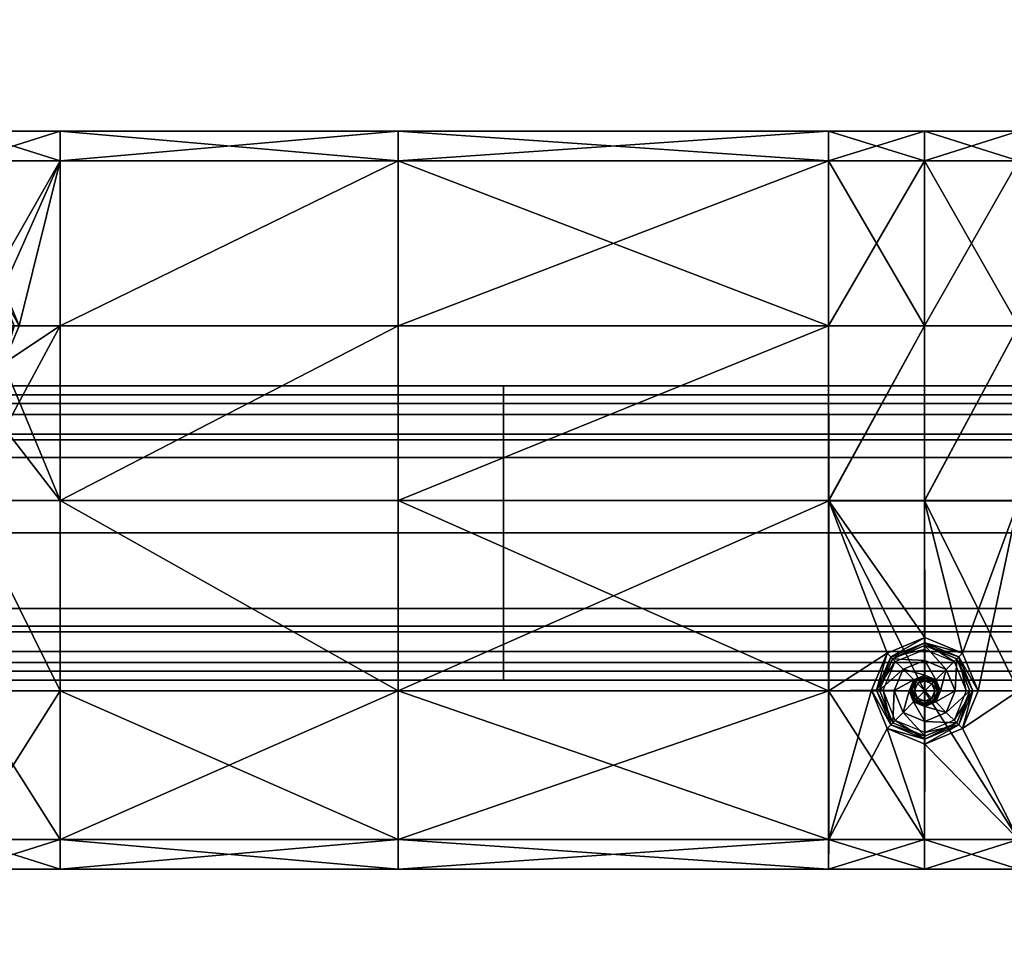
# Model space of a CAD drawing. Units: metres. Extents: x -0.46 to 0.46, y -1.01 to 1.01.
# Drawn here: x 0.13 to 0.26, y 0.76 to 0.89 of the extents above; entities that cross this region are included whole.
import ezdxf

# ---------------------------------------------------------------- set-up
doc = ezdxf.new("R2010")
doc.units = ezdxf.units.M
doc.header["$MEASUREMENT"] = 0
for name, color, linetype, true_color in [('Layer001', 7, 'Continuous', 0x876e08), ('Layer002', 7, 'Continuous', 0xb89be5), ('Layer004', 7, 'Continuous', 0xb8e499)]:
    doc.layers.add(name, color=color, linetype=linetype, true_color=true_color)

# ---------------------------------------------------------------- blocks, each defined once
blk = doc.blocks.new('747cb75a-d766-49ed-92b4-24311894e9cb')
at = {"layer": 'Layer001', "invisible_edges": 12}
for points in [[(0.19081, 0.83756, 0.257), (0.19081, 0.83756, 0.24741), (0.09567, 0.83756, 0.24741)], [(0.09567, 0.83756, 0.24741), (0.09567, 0.83756, 0.257), (0.19081, 0.83756, 0.257)], [(0.19081, 0.83756, 0.22754), (0.09567, 0.83756, 0.22754), (0.09567, 0.83756, 0.23365)], [(0.09567, 0.83756, 0.23365), (0.19081, 0.83756, 0.23365), (0.19081, 0.83756, 0.22754)], [(0.19081, 0.83756, 0.23365), (0.09567, 0.83756, 0.23365), (0.09567, 0.83756, 0.24628)], [(0.09567, 0.83756, 0.24628), (0.19081, 0.83756, 0.24628), (0.19081, 0.83756, 0.23365)], [(0.19081, 0.83515, 0.26002), (0.19081, 0.83756, 0.26002), (0.09567, 0.83756, 0.26002)], [(0.19081, 0.83633, 0.22261), (0.09567, 0.83633, 0.22261), (0.09567, 0.83756, 0.22754)], [(0.09567, 0.83756, 0.26002), (0.09567, 0.83515, 0.26002), (0.19081, 0.83515, 0.26002)], [(0.09567, 0.83756, 0.22754), (0.19081, 0.83756, 0.22754), (0.19081, 0.83633, 0.22261)], [(0.19081, 0.83756, 0.24741), (0.19081, 0.83756, 0.24628), (0.09567, 0.83756, 0.24628)], [(0.09567, 0.83756, 0.24628), (0.09567, 0.83756, 0.24741), (0.19081, 0.83756, 0.24741)], [(0.19081, 0.83756, 0.26002), (0.19081, 0.83756, 0.257), (0.09567, 0.83756, 0.257)], [(0.09567, 0.83756, 0.257), (0.09567, 0.83756, 0.26002), (0.19081, 0.83756, 0.26002)], [(0.19081, 0.83365, 0.21185), (0.09567, 0.83365, 0.21185), (0.09567, 0.83633, 0.22261)], [(0.09567, 0.83633, 0.22261), (0.19081, 0.83633, 0.22261), (0.19081, 0.83365, 0.21185)], [(0.19081, 0.83756, 0.24741), (0.19081, 0.83756, 0.257), (0.26474, 0.83756, 0.257)], [(0.26474, 0.83756, 0.257), (0.26474, 0.83756, 0.24741), (0.19081, 0.83756, 0.24741)], [(0.26474, 0.83756, 0.22754), (0.19081, 0.83756, 0.22754), (0.19081, 0.83756, 0.23365)], [(0.19081, 0.83756, 0.23365), (0.26474, 0.83756, 0.23365), (0.26474, 0.83756, 0.22754)], [(0.19081, 0.83756, 0.24628), (0.26474, 0.83756, 0.24628), (0.26474, 0.83756, 0.23365)], [(0.19081, 0.83633, 0.22261), (0.19081, 0.83756, 0.22754), (0.26474, 0.83756, 0.22754)], [(0.26474, 0.83756, 0.23365), (0.19081, 0.83756, 0.23365), (0.19081, 0.83756, 0.24628)], [(0.19081, 0.83756, 0.24628), (0.19081, 0.83756, 0.24741), (0.26474, 0.83756, 0.24741)], [(0.26474, 0.83756, 0.24741), (0.26474, 0.83756, 0.24628), (0.19081, 0.83756, 0.24628)], [(0.26474, 0.83756, 0.22754), (0.26474, 0.83633, 0.22261), (0.19081, 0.83633, 0.22261)], [(0.26474, 0.83515, 0.26002), (0.26474, 0.83756, 0.26002), (0.19081, 0.83756, 0.26002)], [(0.19081, 0.83756, 0.26002), (0.19081, 0.83515, 0.26002), (0.26474, 0.83515, 0.26002)], [(0.19081, 0.83756, 0.257), (0.19081, 0.83756, 0.26002), (0.26474, 0.83756, 0.26002)], [(0.26474, 0.83756, 0.26002), (0.26474, 0.83756, 0.257), (0.19081, 0.83756, 0.257)], [(0.26474, 0.83365, 0.21185), (0.19081, 0.83365, 0.21185), (0.19081, 0.83633, 0.22261)], [(0.19081, 0.83633, 0.22261), (0.26474, 0.83633, 0.22261), (0.26474, 0.83365, 0.21185)], [(0.09567, 0.83515, 0.26002), (0.09567, 0.81756, 0.26002), (0.19081, 0.81756, 0.26002)], [(0.19081, 0.81756, 0.26002), (0.19081, 0.83515, 0.26002), (0.09567, 0.83515, 0.26002)], [(0.19081, 0.83515, 0.26002), (0.19081, 0.81756, 0.26002), (0.26474, 0.81756, 0.26002)], [(0.26474, 0.81756, 0.26002), (0.26474, 0.83515, 0.26002), (0.19081, 0.83515, 0.26002)], [(0.19081, 0.83097, 0.20109), (0.09567, 0.83097, 0.20109), (0.09567, 0.83365, 0.21185)], [(0.09567, 0.83365, 0.21185), (0.19081, 0.83365, 0.21185), (0.19081, 0.83097, 0.20109)], [(0.19081, 0.83365, 0.21185), (0.26474, 0.83365, 0.21185), (0.26474, 0.83097, 0.20109)], [(0.26474, 0.83097, 0.20109), (0.19081, 0.83097, 0.20109), (0.19081, 0.83365, 0.21185)], [(0.09567, 0.83097, 0.20109), (0.19081, 0.83097, 0.20109), (0.19081, 0.83021, 0.19805)], [(0.19081, 0.83021, 0.19805), (0.09567, 0.83021, 0.19805), (0.09567, 0.83097, 0.20109)], [(0.26474, 0.83097, 0.20109), (0.26474, 0.83021, 0.19805), (0.19081, 0.83021, 0.19805)], [(0.19081, 0.83021, 0.19805), (0.19081, 0.83097, 0.20109), (0.26474, 0.83097, 0.20109)], [(0.09567, 0.82779, 0.19805), (0.09567, 0.83021, 0.19805), (0.19081, 0.83021, 0.19805)], [(0.19081, 0.83021, 0.19805), (0.19081, 0.82779, 0.19805), (0.09567, 0.82779, 0.19805)], [(0.19081, 0.82779, 0.19805), (0.19081, 0.83021, 0.19805), (0.26474, 0.83021, 0.19805)], [(0.26474, 0.83021, 0.19805), (0.26474, 0.82779, 0.19805), (0.19081, 0.82779, 0.19805)], [(0.09567, 0.81756, 0.19805), (0.09567, 0.82779, 0.19805), (0.19081, 0.82779, 0.19805)], [(0.19081, 0.82779, 0.19805), (0.19081, 0.81756, 0.19805), (0.09567, 0.81756, 0.19805)], [(0.19081, 0.81756, 0.19805), (0.19081, 0.82779, 0.19805), (0.26474, 0.82779, 0.19805)], [(0.26474, 0.82779, 0.19805), (0.26474, 0.81756, 0.19805), (0.19081, 0.81756, 0.19805)], [(0.19081, 0.81756, 0.19805), (0.19081, 0.80728, 0.19805), (0.09567, 0.80728, 0.19805)], [(0.09567, 0.80728, 0.19805), (0.09567, 0.81756, 0.19805), (0.19081, 0.81756, 0.19805)], [(0.19081, 0.81756, 0.26002), (0.09567, 0.81756, 0.26002), (0.09567, 0.79997, 0.26002)], [(0.09567, 0.79997, 0.26002), (0.19081, 0.79997, 0.26002), (0.19081, 0.81756, 0.26002)], [(0.26474, 0.81756, 0.19805), (0.26474, 0.80728, 0.19805), (0.19081, 0.80728, 0.19805)], [(0.19081, 0.80728, 0.19805), (0.19081, 0.81756, 0.19805), (0.26474, 0.81756, 0.19805)], [(0.26474, 0.81756, 0.26002), (0.19081, 0.81756, 0.26002), (0.19081, 0.79997, 0.26002)], [(0.19081, 0.79997, 0.26002), (0.26474, 0.79997, 0.26002), (0.26474, 0.81756, 0.26002)], [(0.09567, 0.80488, 0.19805), (0.09567, 0.80728, 0.19805), (0.19081, 0.80728, 0.19805)], [(0.19081, 0.80728, 0.19805), (0.19081, 0.80488, 0.19805), (0.09567, 0.80488, 0.19805)], [(0.19081, 0.80488, 0.19805), (0.19081, 0.80728, 0.19805), (0.26474, 0.80728, 0.19805)], [(0.26474, 0.80728, 0.19805), (0.26474, 0.80488, 0.19805), (0.19081, 0.80488, 0.19805)], [(0.19081, 0.80488, 0.19805), (0.19081, 0.80412, 0.20109), (0.09567, 0.80412, 0.20109)], [(0.09567, 0.80412, 0.20109), (0.09567, 0.80488, 0.19805), (0.19081, 0.80488, 0.19805)], [(0.26474, 0.80412, 0.20109), (0.19081, 0.80412, 0.20109), (0.19081, 0.80488, 0.19805)], [(0.19081, 0.80488, 0.19805), (0.26474, 0.80488, 0.19805), (0.26474, 0.80412, 0.20109)], [(0.09567, 0.80412, 0.20109), (0.19081, 0.80412, 0.20109), (0.19081, 0.80145, 0.21185)], [(0.19081, 0.80145, 0.21185), (0.09567, 0.80145, 0.21185), (0.09567, 0.80412, 0.20109)], [(0.26474, 0.80145, 0.21185), (0.19081, 0.80145, 0.21185), (0.19081, 0.80412, 0.20109)], [(0.19081, 0.80412, 0.20109), (0.26474, 0.80412, 0.20109), (0.26474, 0.80145, 0.21185)], [(0.09567, 0.80145, 0.21185), (0.19081, 0.80145, 0.21185), (0.19081, 0.79879, 0.22261)], [(0.19081, 0.79879, 0.22261), (0.09567, 0.79879, 0.22261), (0.09567, 0.80145, 0.21185)], [(0.19081, 0.80145, 0.21185), (0.26474, 0.80145, 0.21185), (0.26474, 0.79879, 0.22261)], [(0.26474, 0.79879, 0.22261), (0.19081, 0.79879, 0.22261), (0.19081, 0.80145, 0.21185)], [(0.19081, 0.79756, 0.26002), (0.19081, 0.79997, 0.26002), (0.09567, 0.79997, 0.26002)], [(0.09567, 0.79997, 0.26002), (0.09567, 0.79756, 0.26002), (0.19081, 0.79756, 0.26002)], [(0.26474, 0.79756, 0.26002), (0.26474, 0.79997, 0.26002), (0.19081, 0.79997, 0.26002)], [(0.19081, 0.79997, 0.26002), (0.19081, 0.79756, 0.26002), (0.26474, 0.79756, 0.26002)], [(0.09567, 0.79756, 0.22754), (0.09567, 0.79879, 0.22261), (0.19081, 0.79879, 0.22261)], [(0.19081, 0.79879, 0.22261), (0.19081, 0.79756, 0.22754), (0.09567, 0.79756, 0.22754)], [(0.09567, 0.79756, 0.257), (0.09567, 0.79756, 0.24741), (0.19081, 0.79756, 0.24741)], [(0.19081, 0.79756, 0.24741), (0.19081, 0.79756, 0.257), (0.09567, 0.79756, 0.257)], [(0.09567, 0.79756, 0.23309), (0.19081, 0.79756, 0.23309), (0.19081, 0.79756, 0.24628)], [(0.19081, 0.79756, 0.24628), (0.09567, 0.79756, 0.24628), (0.09567, 0.79756, 0.23309)], [(0.19081, 0.79756, 0.24628), (0.19081, 0.79756, 0.24741), (0.09567, 0.79756, 0.24741)], [(0.09567, 0.79756, 0.24741), (0.09567, 0.79756, 0.24628), (0.19081, 0.79756, 0.24628)], [(0.19081, 0.79756, 0.23309), (0.09567, 0.79756, 0.23309), (0.09567, 0.79756, 0.22754)], [(0.09567, 0.79756, 0.22754), (0.19081, 0.79756, 0.22754), (0.19081, 0.79756, 0.23309)], [(0.19081, 0.79756, 0.257), (0.19081, 0.79756, 0.26002), (0.09567, 0.79756, 0.26002)], [(0.09567, 0.79756, 0.26002), (0.09567, 0.79756, 0.257), (0.19081, 0.79756, 0.257)], [(0.26474, 0.79879, 0.22261), (0.26474, 0.79756, 0.22754), (0.19081, 0.79756, 0.22754)], [(0.19081, 0.79756, 0.22754), (0.19081, 0.79879, 0.22261), (0.26474, 0.79879, 0.22261)], [(0.19081, 0.79756, 0.257), (0.19081, 0.79756, 0.24741), (0.26474, 0.79756, 0.24741)], [(0.26474, 0.79756, 0.24741), (0.26474, 0.79756, 0.257), (0.19081, 0.79756, 0.257)], [(0.26474, 0.79756, 0.257), (0.26474, 0.79756, 0.26002), (0.19081, 0.79756, 0.26002)], [(0.26474, 0.79756, 0.24628), (0.19081, 0.79756, 0.24628), (0.19081, 0.79756, 0.23309)], [(0.19081, 0.79756, 0.23309), (0.26474, 0.79756, 0.23309), (0.26474, 0.79756, 0.24628)], [(0.19081, 0.79756, 0.22754), (0.26474, 0.79756, 0.22754), (0.26474, 0.79756, 0.23309)], [(0.26474, 0.79756, 0.24628), (0.26474, 0.79756, 0.24741), (0.19081, 0.79756, 0.24741)], [(0.19081, 0.79756, 0.24741), (0.19081, 0.79756, 0.24628), (0.26474, 0.79756, 0.24628)], [(0.26474, 0.79756, 0.23309), (0.19081, 0.79756, 0.23309), (0.19081, 0.79756, 0.22754)], [(0.19081, 0.79756, 0.26002), (0.19081, 0.79756, 0.257), (0.26474, 0.79756, 0.257)]]:
    blk.add_3dface(points, dxfattribs=at)
at = {"layer": 'Layer001'}
mesh = blk.add_polyface(dxfattribs=at)
corners = [(0.45252, 0.91964, 0.30295), (0.45252, 0.96024, 0.30295), (0.45252, 0.96024, 0.30138), (-0.45252, 0.5651, 0.30135), (-0.45252, 0.5651, 0.30295), (-0.45252, 0.50231, 0.30295), (-0.45252, 0.81626, 0.30127), (-0.45252, 0.81626, 0.30295), (-0.45252, 0.75347, 0.30295), (-0.45252, 0.75347, 0.30129), (-0.45252, 0.69068, 0.30131), (-0.45252, 0.69068, 0.30295), (-0.45252, 0.62789, 0.30295), (-0.45252, 0.62789, 0.30133), (-0.45252, 0.5651, 0.26001), (-0.45252, 0.5651, 0.26161), (-0.45252, 0.50231, 0.26159), (-0.45252, 0.69068, 0.27159), (-0.45252, 0.69068, 0.29137), (-0.45252, 0.62789, 0.29137), (-0.45252, 0.62789, 0.27159), (-0.45252, 0.5651, 0.27159), (-0.45252, 0.5651, 0.29137), (-0.45252, 0.50231, 0.29137), (-0.45252, 0.69068, 0.26164), (-0.45252, 0.62789, 0.26162), (-0.45252, 0.50231, 0.27159), (-0.45252, 0.75347, 0.29137), (-0.45252, 0.75347, 0.27159), (-0.45252, 0.69068, 0.26001), (-0.45252, 0.75347, 0.26001), (-0.45252, 0.75347, 0.26166), (-0.45252, 0.62789, 0.26001)]
mesh.append_faces([[corners[k] for k in face] for face in [(0, 1, 2), (3, 4, 5), (6, 7, 8), (8, 9, 6), (10, 11, 12), (12, 13, 10), (14, 15, 16), (17, 18, 19), (19, 20, 17), (21, 22, 23), (24, 17, 20), (20, 25, 24), (15, 21, 26), (6, 9, 27), (19, 18, 10), (10, 13, 19), (23, 22, 3), (28, 27, 18), (18, 17, 28), (10, 18, 27), (27, 9, 10), (9, 8, 11), (11, 10, 9), (24, 29, 30), (31, 28, 17), (17, 24, 31), (20, 19, 22), (22, 21, 20), (3, 22, 19), (19, 13, 3), (4, 3, 13), (13, 12, 4), (15, 14, 32), (32, 25, 15), (25, 20, 21), (21, 15, 25)]], dxfattribs={"vtx2": -1})
at = {"layer": 'Layer002'}
mesh = blk.add_polyface(dxfattribs=at)
corners = [(-0.38252, 0.98501, 0.2881), (-0.38252, 0.98501, 0.29209), (-0.38252, 0.87904, 0.29209), (-0.38252, 0.87904, 0.2881), (-0.38652, 0.87904, 0.29209), (-0.38652, 1.00462, 0.2881), (-0.38252, 1.00462, 0.2881), (-0.38252, 1.00462, 0.27611), (-0.38252, 1.00255, 0.2881), (-0.38252, 1.00255, 0.27611), (-0.38252, 0.87904, 0.27611), (-0.38252, 0.98501, 0.27611), (-0.38252, 0.62789, 0.26411), (-0.38252, 0.75347, 0.26411), (-0.38252, 0.75347, 0.27611), (-0.38252, 0.98501, 0.26411), (-0.38252, 0.87904, 0.26411), (-0.38652, 0.98501, 0.26012), (-0.38252, 0.98501, 0.26012), (-0.38252, 0.87904, 0.26012), (-0.38252, 1.00255, 0.26411), (-0.38252, 1.00462, 0.26411), (-0.38652, 1.00462, 0.27611), (-0.38252, 0.75347, 0.29209), (-0.38252, 0.75347, 0.2881), (-0.38652, 0.75347, 0.29209), (-0.38652, 0.87904, 0.26012), (-0.38252, 0.75347, 0.26012), (-0.38652, 0.75347, 0.26012), (-0.38252, 0.62789, 0.26012), (-0.38652, 1.00462, 0.29209), (-0.38252, 1.00462, 0.29209), (-0.38252, 1.00255, 0.29209), (-0.38252, 1.00462, 0.26012), (-0.38652, 1.00462, 0.26012), (-0.38252, 1.00255, 0.26012), (-0.38652, 0.98501, 0.29209), (-0.38652, 1.00255, 0.26012), (0.38252, 0.98501, 0.2881), (0.38252, 0.87904, 0.2881), (0.38252, 0.87904, 0.29209), (0.38252, 0.98501, 0.29209)]
mesh.append_faces([[corners[k] for k in face] for face in [(0, 1, 2), (2, 3, 0), (4, 2, 1), (5, 6, 7), (6, 8, 9), (9, 7, 6), (0, 3, 10), (10, 11, 0), (12, 13, 14), (15, 11, 10), (10, 16, 15), (16, 10, 14), (14, 13, 16), (17, 18, 19), (18, 15, 16), (16, 19, 18), (20, 21, 7), (7, 9, 20), (22, 7, 21), (3, 2, 23), (23, 24, 3), (25, 23, 2), (26, 19, 27), (19, 16, 13), (13, 27, 19), (28, 27, 29), (27, 13, 12), (30, 31, 6), (32, 31, 30), (32, 8, 6), (6, 31, 32), (21, 33, 34), (21, 20, 35), (35, 33, 21), (34, 33, 35), (14, 10, 3), (3, 24, 14), (8, 0, 11), (11, 9, 8), (8, 32, 1), (1, 0, 8), (36, 1, 32), (37, 35, 18), (18, 17, 37), (35, 20, 15), (15, 18, 35), (9, 11, 15), (15, 20, 9), (38, 39, 40), (40, 41, 38)]], dxfattribs={"vtx2": -1})
mesh = blk.add_polyface(dxfattribs=at)
corners = [(0.13058, 0.86812, 0.26012), (0.13058, 0.84571, 0.26012), (0.11775, 0.84571, 0.26012), (0.11775, 0.86812, 0.26012), (0.13058, 0.87212, 0.27611), (0.13058, 0.87212, 0.26411), (0.11775, 0.87212, 0.26411), (0.11775, 0.87212, 0.27611), (0.13058, 0.87212, 0.2881), (0.11775, 0.87212, 0.2881), (0.13058, 0.87212, 0.26012), (0.11775, 0.87212, 0.26012), (0.13056, 0.86812, 0.29209), (0.13058, 0.87212, 0.29209), (0.11775, 0.87212, 0.29209), (0.11775, 0.86812, 0.29209), (0.1765, 0.86812, 0.26012), (0.1765, 0.84571, 0.26012), (0.1765, 0.87212, 0.26012), (0.1765, 0.87212, 0.26411), (0.1765, 0.87212, 0.27611), (0.1765, 0.87212, 0.2881), (0.1765, 0.87212, 0.29209), (0.1765, 0.86812, 0.29209), (0.13056, 0.84571, 0.29209), (0.1765, 0.84571, 0.29209), (0.11775, 0.85294, 0.29209), (0.12287, 0.85082, 0.29209), (0.12499, 0.8457, 0.29209), (0.12287, 0.84059, 0.29209), (0.11775, 0.85224, 0.29145), (0.11775, 0.85224, 0.28959), (0.12238, 0.85033, 0.28959), (0.12238, 0.85033, 0.29145), (0.12429, 0.8457, 0.28959), (0.12429, 0.8457, 0.29145), (0.12238, 0.84108, 0.28959), (0.11313, 0.85033, 0.29145), (0.11313, 0.85033, 0.29209), (0.11775, 0.85224, 0.29209), (0.12238, 0.85033, 0.29209), (0.12429, 0.8457, 0.29209), (0.12238, 0.84108, 0.29209), (0.11775, 0.85136, 0.28959), (0.12175, 0.8497, 0.28959), (0.12341, 0.8457, 0.28959), (0.12175, 0.84171, 0.28959), (0.11313, 0.85033, 0.28959)]
mesh.append_faces([[corners[k] for k in face] for face in [(0, 1, 2), (2, 3, 0), (4, 5, 6), (6, 7, 4), (8, 4, 7), (7, 9, 8), (5, 10, 11), (11, 6, 5), (10, 0, 3), (3, 11, 10), (12, 13, 14), (14, 15, 12), (13, 8, 9), (9, 14, 13), (16, 17, 1), (1, 0, 16), (18, 16, 0), (0, 10, 18), (19, 18, 10), (10, 5, 19), (20, 19, 5), (5, 4, 20), (4, 8, 21), (8, 13, 22), (13, 12, 23), (23, 12, 24), (24, 25, 23), (15, 26, 27), (27, 12, 15), (12, 27, 28), (28, 24, 12), (24, 28, 29), (30, 31, 32), (32, 33, 30), (33, 32, 34), (34, 35, 33), (35, 34, 36), (31, 30, 37), (38, 39, 26), (37, 30, 39), (30, 33, 40), (40, 39, 30), (39, 40, 27), (27, 26, 39), (33, 35, 41), (41, 40, 33), (40, 41, 28), (28, 27, 40), (42, 41, 35), (29, 28, 41), (31, 43, 44), (44, 32, 31), (32, 44, 45), (45, 34, 32), (34, 45, 46), (43, 31, 47)]], dxfattribs={"vtx2": -1})
mesh = blk.add_polyface(dxfattribs=at)
corners = [(0.248, 0.79612, 0.26012), (0.23499, 0.79612, 0.26012), (0.23499, 0.82195, 0.26012), (0.248, 0.82195, 0.26012), (0.248, 0.84571, 0.26012), (0.23499, 0.84571, 0.26012), (0.248, 0.86812, 0.26012), (0.23499, 0.86812, 0.26012), (0.248, 0.87212, 0.26012), (0.23499, 0.87212, 0.26012), (0.248, 0.87212, 0.26411), (0.23499, 0.87212, 0.26411), (0.248, 0.87212, 0.27611), (0.23499, 0.87212, 0.27611), (0.248, 0.87212, 0.2881), (0.23499, 0.87212, 0.2881), (0.248, 0.87212, 0.29209), (0.23499, 0.87212, 0.29209), (0.248, 0.86812, 0.29209), (0.23499, 0.86812, 0.29209), (0.248, 0.84571, 0.29209), (0.23499, 0.84571, 0.29209), (0.23503, 0.82194, 0.29209), (0.24801, 0.82194, 0.29209), (0.1765, 0.87212, 0.2881), (0.1765, 0.87212, 0.27611), (0.13058, 0.87212, 0.27611), (0.1765, 0.87212, 0.29209), (0.13058, 0.87212, 0.2881), (0.1765, 0.86812, 0.29209), (0.13058, 0.87212, 0.29209), (0.1765, 0.82195, 0.29209), (0.1765, 0.84571, 0.29209), (0.1765, 0.79612, 0.29209), (0.23503, 0.79612, 0.29209), (0.1765, 0.79612, 0.26012), (0.1765, 0.82195, 0.26012), (0.1765, 0.84571, 0.26012), (0.1765, 0.86812, 0.26012), (0.1765, 0.87212, 0.26012), (0.1765, 0.87212, 0.26411), (0.24293, 0.80122, 0.29209), (0.24805, 0.80334, 0.29209), (0.24343, 0.80073, 0.28959), (0.24343, 0.80073, 0.29145), (0.24151, 0.79619, 0.29145), (0.24805, 0.80264, 0.28959), (0.24343, 0.80073, 0.29209), (0.24151, 0.79619, 0.29209)]
mesh.append_faces([[corners[k] for k in face] for face in [(0, 1, 2), (2, 3, 0), (4, 3, 2), (2, 5, 4), (6, 4, 5), (5, 7, 6), (8, 6, 7), (7, 9, 8), (10, 8, 9), (9, 11, 10), (12, 10, 11), (11, 13, 12), (14, 12, 13), (13, 15, 14), (16, 14, 15), (15, 17, 16), (18, 16, 17), (17, 19, 18), (20, 18, 19), (19, 21, 20), (22, 23, 20), (20, 21, 22), (24, 25, 26), (27, 24, 28), (29, 27, 30), (31, 22, 21), (21, 32, 31), (33, 34, 22), (22, 31, 33), (1, 35, 36), (36, 2, 1), (5, 2, 36), (36, 37, 5), (7, 5, 37), (37, 38, 7), (9, 7, 38), (38, 39, 9), (11, 9, 39), (39, 40, 11), (13, 11, 40), (40, 25, 13), (15, 13, 25), (25, 24, 15), (17, 15, 24), (24, 27, 17), (19, 17, 27), (27, 29, 19), (21, 19, 29), (29, 32, 21), (41, 22, 34), (22, 41, 42), (42, 23, 22), (43, 44, 45), (44, 43, 46), (42, 41, 47), (45, 44, 47), (48, 47, 41)]], dxfattribs={"vtx2": -1})
mesh = blk.add_polyface(dxfattribs=at)
corners = [(0.29493, 0.87212, 0.27611), (0.26078, 0.87212, 0.27611), (0.26078, 0.87212, 0.2881), (0.29493, 0.87212, 0.2881), (0.29493, 0.86812, 0.29209), (0.26078, 0.86812, 0.29209), (0.26078, 0.84571, 0.29209), (0.29493, 0.84571, 0.29209), (0.29493, 0.84571, 0.26012), (0.26078, 0.84571, 0.26012), (0.26078, 0.86812, 0.26012), (0.29493, 0.87212, 0.26411), (0.26078, 0.87212, 0.26411), (0.26078, 0.87212, 0.26012), (0.29493, 0.87212, 0.26012), (0.26078, 0.87212, 0.29209), (0.29493, 0.87212, 0.29209), (0.29493, 0.82195, 0.26012), (0.26078, 0.82195, 0.26012), (0.26081, 0.82194, 0.29209), (0.26078, 0.79612, 0.26012), (0.26081, 0.79612, 0.29209), (0.29493, 0.79612, 0.29209), (0.248, 0.79612, 0.26012), (0.248, 0.82195, 0.26012), (0.248, 0.84571, 0.26012), (0.248, 0.86812, 0.26012), (0.248, 0.87212, 0.26012), (0.248, 0.87212, 0.26411), (0.248, 0.87212, 0.27611), (0.248, 0.87212, 0.2881), (0.248, 0.87212, 0.29209), (0.248, 0.86812, 0.29209), (0.248, 0.84571, 0.29209), (0.24801, 0.82194, 0.29209), (0.24805, 0.80334, 0.29209), (0.25317, 0.80122, 0.29209), (0.25529, 0.7961, 0.29209), (0.24805, 0.80264, 0.29145), (0.24805, 0.80264, 0.28959), (0.25267, 0.80073, 0.28959), (0.25267, 0.80073, 0.29145), (0.24343, 0.80073, 0.29145), (0.24343, 0.80073, 0.29209), (0.24805, 0.80264, 0.29209), (0.25267, 0.80073, 0.29209), (0.25459, 0.7961, 0.29209), (0.24805, 0.80175, 0.28959), (0.25205, 0.8001, 0.28959), (0.24343, 0.80073, 0.28959), (0.24405, 0.8001, 0.28959)]
mesh.append_faces([[corners[k] for k in face] for face in [(0, 1, 2), (2, 3, 0), (4, 5, 6), (6, 7, 4), (8, 9, 10), (11, 12, 1), (13, 12, 11), (10, 13, 14), (15, 5, 4), (2, 15, 16), (17, 18, 9), (7, 6, 19), (20, 18, 17), (19, 21, 22), (20, 23, 24), (24, 18, 20), (9, 18, 24), (24, 25, 9), (10, 9, 25), (25, 26, 10), (13, 10, 26), (26, 27, 13), (12, 13, 27), (27, 28, 12), (1, 12, 28), (28, 29, 1), (2, 1, 29), (29, 30, 2), (15, 2, 30), (30, 31, 15), (5, 15, 31), (31, 32, 5), (6, 5, 32), (32, 33, 6), (34, 19, 6), (6, 33, 34), (34, 35, 36), (36, 19, 34), (19, 36, 37), (37, 21, 19), (38, 39, 40), (40, 41, 38), (39, 38, 42), (43, 44, 35), (44, 43, 42), (42, 38, 44), (38, 41, 45), (45, 44, 38), (44, 45, 36), (36, 35, 44), (46, 45, 41), (37, 36, 45), (39, 47, 48), (48, 40, 39), (49, 50, 47), (47, 39, 49)]], dxfattribs={"vtx2": -1})
mesh = blk.add_polyface(dxfattribs=at)
corners = [(0.13058, 0.84571, 0.26012), (0.13058, 0.82195, 0.26012), (0.11775, 0.82195, 0.26012), (0.11775, 0.84571, 0.26012), (0.13058, 0.77591, 0.26012), (0.11775, 0.77591, 0.26012), (0.11775, 0.79612, 0.26012), (0.13058, 0.79612, 0.26012), (0.13058, 0.77191, 0.27611), (0.11775, 0.77191, 0.27611), (0.11775, 0.77191, 0.26411), (0.13058, 0.77191, 0.26411), (0.13058, 0.77191, 0.2881), (0.11775, 0.77191, 0.2881), (0.13058, 0.79612, 0.29209), (0.11775, 0.79612, 0.29209), (0.11775, 0.77591, 0.29209), (0.13058, 0.77591, 0.29209), (0.11775, 0.77191, 0.26012), (0.13058, 0.77191, 0.26012), (0.11775, 0.77191, 0.29209), (0.13058, 0.77191, 0.29209), (0.11775, 0.82195, 0.29209), (0.13056, 0.82195, 0.29209), (0.1765, 0.79612, 0.29209), (0.1765, 0.82195, 0.29209), (0.1765, 0.77591, 0.29209), (0.1765, 0.77191, 0.29209), (0.1765, 0.77191, 0.2881), (0.1765, 0.77191, 0.27611), (0.1765, 0.77191, 0.26411), (0.1765, 0.77191, 0.26012), (0.1765, 0.77591, 0.26012), (0.1765, 0.79612, 0.26012), (0.1765, 0.82195, 0.26012), (0.1765, 0.84571, 0.26012), (0.1765, 0.84571, 0.29209), (0.13056, 0.84571, 0.29209), (0.12287, 0.84059, 0.29209), (0.11775, 0.83847, 0.29209), (0.12238, 0.84108, 0.28959), (0.12238, 0.84108, 0.29145), (0.12429, 0.8457, 0.29145), (0.11775, 0.83917, 0.28959), (0.11775, 0.83917, 0.29145), (0.11313, 0.84108, 0.28959), (0.12238, 0.84108, 0.29209), (0.12429, 0.8457, 0.29209), (0.11775, 0.83917, 0.29209), (0.11313, 0.84108, 0.29209), (0.12175, 0.84171, 0.28959), (0.12429, 0.8457, 0.28959), (0.11775, 0.84005, 0.28959), (0.11376, 0.8417, 0.28959)]
mesh.append_faces([[corners[k] for k in face] for face in [(0, 1, 2), (2, 3, 0), (4, 5, 6), (6, 7, 4), (8, 9, 10), (10, 11, 8), (12, 13, 9), (9, 8, 12), (14, 15, 16), (16, 17, 14), (11, 10, 18), (18, 19, 11), (19, 18, 5), (5, 4, 19), (17, 16, 20), (20, 21, 17), (21, 20, 13), (13, 12, 21), (7, 6, 2), (2, 1, 7), (22, 15, 14), (14, 23, 22), (23, 14, 24), (24, 25, 23), (24, 14, 17), (26, 17, 21), (27, 21, 12), (28, 12, 8), (29, 8, 11), (30, 11, 19), (31, 19, 4), (32, 4, 7), (33, 7, 1), (1, 34, 33), (35, 34, 1), (1, 0, 35), (23, 25, 36), (36, 37, 23), (38, 23, 37), (23, 38, 39), (39, 22, 23), (40, 41, 42), (41, 40, 43), (43, 44, 41), (44, 43, 45), (42, 41, 46), (47, 46, 38), (41, 44, 48), (48, 46, 41), (46, 48, 39), (39, 38, 46), (49, 48, 44), (50, 40, 51), (40, 50, 52), (52, 43, 40), (43, 52, 53)]], dxfattribs={"vtx2": -1})
mesh = blk.add_polyface(dxfattribs=at)
corners = [(0.24801, 0.7759, 0.29209), (0.23503, 0.7759, 0.29209), (0.23499, 0.77191, 0.29209), (0.248, 0.77191, 0.29209), (0.23499, 0.77191, 0.2881), (0.248, 0.77191, 0.2881), (0.23499, 0.77191, 0.27611), (0.248, 0.77191, 0.27611), (0.23499, 0.77191, 0.26411), (0.248, 0.77191, 0.26411), (0.23499, 0.77191, 0.26012), (0.248, 0.77191, 0.26012), (0.23499, 0.77591, 0.26012), (0.248, 0.77591, 0.26012), (0.23499, 0.79612, 0.26012), (0.248, 0.79612, 0.26012), (0.13058, 0.77591, 0.29209), (0.1765, 0.77591, 0.29209), (0.1765, 0.79612, 0.29209), (0.13058, 0.77191, 0.29209), (0.1765, 0.77191, 0.29209), (0.13058, 0.77191, 0.2881), (0.1765, 0.77191, 0.2881), (0.13058, 0.77191, 0.27611), (0.1765, 0.77191, 0.27611), (0.13058, 0.77191, 0.26411), (0.1765, 0.77191, 0.26411), (0.13058, 0.77191, 0.26012), (0.1765, 0.77191, 0.26012), (0.13058, 0.77591, 0.26012), (0.1765, 0.77591, 0.26012), (0.13058, 0.79612, 0.26012), (0.1765, 0.79612, 0.26012), (0.23503, 0.79612, 0.29209), (0.24081, 0.7962, 0.29209), (0.24293, 0.80122, 0.29209), (0.24293, 0.79099, 0.29209), (0.24151, 0.79619, 0.29145), (0.24151, 0.79619, 0.28959), (0.24343, 0.80073, 0.28959), (0.24343, 0.79148, 0.29145), (0.24343, 0.79148, 0.28959), (0.24343, 0.79148, 0.29209), (0.24151, 0.79619, 0.29209), (0.24343, 0.80073, 0.29209), (0.24805, 0.78956, 0.29209), (0.2424, 0.79619, 0.28959), (0.24405, 0.8001, 0.28959), (0.24405, 0.7921, 0.28959)]
mesh.append_faces([[corners[k] for k in face] for face in [(0, 1, 2), (2, 3, 0), (3, 2, 4), (4, 5, 3), (5, 4, 6), (6, 7, 5), (7, 6, 8), (8, 9, 7), (9, 8, 10), (10, 11, 9), (11, 10, 12), (12, 13, 11), (13, 12, 14), (14, 15, 13), (16, 17, 18), (19, 20, 17), (21, 22, 20), (23, 24, 22), (25, 26, 24), (27, 28, 26), (29, 30, 28), (31, 32, 30), (33, 18, 17), (17, 1, 33), (1, 17, 20), (20, 2, 1), (2, 20, 22), (22, 4, 2), (4, 22, 24), (24, 6, 4), (6, 24, 26), (26, 8, 6), (8, 26, 28), (28, 10, 8), (10, 28, 30), (30, 12, 10), (12, 30, 32), (32, 14, 12), (33, 34, 35), (1, 36, 34), (34, 33, 1), (36, 1, 0), (37, 38, 39), (40, 41, 38), (38, 37, 40), (34, 36, 42), (42, 43, 34), (43, 42, 40), (40, 37, 43), (44, 43, 37), (35, 34, 43), (45, 42, 36), (38, 46, 47), (47, 39, 38), (41, 48, 46), (46, 38, 41)]], dxfattribs={"vtx2": -1})
mesh = blk.add_polyface(dxfattribs=at)
corners = [(0.26078, 0.77191, 0.2881), (0.26078, 0.77191, 0.27611), (0.29493, 0.77191, 0.27611), (0.26081, 0.79612, 0.29209), (0.26081, 0.7759, 0.29209), (0.29493, 0.77591, 0.29209), (0.26078, 0.77591, 0.26012), (0.26078, 0.79612, 0.26012), (0.29493, 0.79612, 0.26012), (0.26078, 0.77191, 0.26411), (0.29493, 0.77191, 0.26411), (0.26078, 0.77191, 0.26012), (0.29493, 0.77191, 0.26012), (0.26078, 0.77191, 0.29209), (0.29493, 0.77191, 0.29209), (0.24801, 0.7759, 0.29209), (0.248, 0.77191, 0.29209), (0.248, 0.77191, 0.2881), (0.248, 0.77191, 0.27611), (0.248, 0.77191, 0.26411), (0.248, 0.77191, 0.26012), (0.248, 0.77591, 0.26012), (0.248, 0.79612, 0.26012), (0.25529, 0.7961, 0.29209), (0.25317, 0.79099, 0.29209), (0.24805, 0.78887, 0.29209), (0.24293, 0.79099, 0.29209), (0.25267, 0.80073, 0.29145), (0.25267, 0.80073, 0.28959), (0.25459, 0.7961, 0.28959), (0.25459, 0.7961, 0.29145), (0.25267, 0.79148, 0.28959), (0.25267, 0.79148, 0.29145), (0.24805, 0.78956, 0.28959), (0.24805, 0.78956, 0.29145), (0.24343, 0.79148, 0.28959), (0.24343, 0.79148, 0.29145), (0.25459, 0.7961, 0.29209), (0.25267, 0.80073, 0.29209), (0.25267, 0.79148, 0.29209), (0.24805, 0.78956, 0.29209), (0.24343, 0.79148, 0.29209), (0.25205, 0.8001, 0.28959), (0.2537, 0.7961, 0.28959), (0.25205, 0.79211, 0.28959), (0.24805, 0.79045, 0.28959), (0.24405, 0.7921, 0.28959)]
mesh.append_faces([[corners[k] for k in face] for face in [(0, 1, 2), (3, 4, 5), (6, 7, 8), (1, 9, 10), (10, 9, 11), (12, 11, 6), (5, 4, 13), (14, 13, 0), (4, 15, 16), (16, 13, 4), (13, 16, 17), (17, 0, 13), (0, 17, 18), (18, 1, 0), (1, 18, 19), (19, 9, 1), (9, 19, 20), (20, 11, 9), (11, 20, 21), (21, 6, 11), (6, 21, 22), (22, 7, 6), (3, 23, 24), (24, 4, 3), (4, 24, 25), (25, 15, 4), (15, 25, 26), (27, 28, 29), (29, 30, 27), (30, 29, 31), (31, 32, 30), (32, 31, 33), (33, 34, 32), (34, 33, 35), (35, 36, 34), (27, 30, 37), (38, 37, 23), (30, 32, 39), (39, 37, 30), (37, 39, 24), (24, 23, 37), (32, 34, 40), (40, 39, 32), (39, 40, 25), (25, 24, 39), (34, 36, 41), (41, 40, 34), (26, 25, 40), (28, 42, 43), (43, 29, 28), (29, 43, 44), (44, 31, 29), (31, 44, 45), (45, 33, 31), (33, 45, 46), (46, 35, 33)]], dxfattribs={"vtx2": -1})
at = {"layer": 'Layer004'}
mesh = blk.add_polyface(dxfattribs=at)
corners = [(0.12238, 0.85033, 0.29143), (0.12238, 0.85033, 0.29108), (0.11775, 0.85224, 0.29108), (0.12429, 0.8457, 0.29143), (0.12429, 0.8457, 0.29108), (0.12238, 0.84108, 0.29143), (0.12238, 0.84108, 0.29108), (0.11775, 0.83917, 0.29143), (0.11775, 0.85186, 0.29179), (0.12211, 0.85006, 0.29179), (0.12238, 0.85033, 0.29179), (0.11775, 0.85224, 0.29179), (0.12391, 0.8457, 0.29179), (0.12429, 0.8457, 0.29179), (0.12211, 0.84135, 0.29179), (0.12238, 0.84108, 0.29179), (0.11775, 0.83917, 0.29179), (0.12211, 0.85006, 0.29179), (0.12391, 0.8457, 0.29179), (0.12211, 0.84135, 0.29179), (0.11775, 0.83955, 0.29179), (0.12068, 0.84863, 0.29179), (0.12189, 0.8457, 0.29179), (0.12068, 0.84278, 0.29179), (0.11775, 0.85186, 0.29179), (0.11988, 0.84571, 0.29179), (0.11926, 0.8442, 0.29179), (0.24151, 0.79619, 0.29108), (0.24151, 0.79619, 0.29143), (0.24343, 0.80073, 0.29143), (0.24343, 0.79148, 0.29108), (0.24343, 0.80073, 0.29179), (0.24151, 0.79619, 0.29179), (0.24189, 0.79619, 0.29179), (0.24343, 0.79148, 0.29179)]
mesh.append_faces([[corners[k] for k in face] for face in [(0, 1, 2), (3, 4, 1), (1, 0, 3), (5, 6, 4), (4, 3, 5), (6, 5, 7), (8, 9, 10), (11, 10, 0), (9, 12, 13), (13, 10, 9), (10, 13, 3), (3, 0, 10), (12, 14, 15), (15, 13, 12), (13, 15, 5), (5, 3, 13), (16, 15, 14), (7, 5, 15), (17, 9, 8), (9, 17, 18), (18, 12, 9), (12, 18, 19), (19, 14, 12), (14, 19, 20), (17, 21, 22), (22, 18, 17), (18, 22, 23), (23, 19, 18), (21, 17, 24), (22, 25, 26), (26, 23, 22), (25, 22, 21), (27, 28, 29), (28, 27, 30), (31, 32, 33), (29, 28, 32), (34, 32, 28)]], dxfattribs={"vtx2": -1})
mesh = blk.add_polyface(dxfattribs=at)
corners = [(0.25459, 0.7961, 0.29143), (0.25459, 0.7961, 0.29108), (0.25267, 0.80073, 0.29108), (0.25267, 0.80073, 0.29143), (0.25267, 0.79148, 0.29143), (0.25267, 0.79148, 0.29108), (0.2524, 0.80046, 0.29179), (0.2542, 0.7961, 0.29179), (0.25459, 0.7961, 0.29179), (0.25267, 0.80073, 0.29179), (0.2524, 0.79175, 0.29179), (0.25267, 0.79148, 0.29179), (0.2524, 0.80046, 0.29179), (0.2542, 0.7961, 0.29179), (0.2524, 0.79175, 0.29179), (0.34799, 0.85033, 0.29143), (0.34799, 0.85033, 0.29108), (0.34607, 0.84579, 0.29108), (0.34607, 0.84579, 0.29143), (0.35261, 0.85224, 0.29143), (0.34799, 0.84108, 0.29108), (0.34799, 0.84108, 0.29143), (0.34645, 0.84579, 0.29179), (0.34826, 0.85006, 0.29179), (0.34799, 0.85033, 0.29179), (0.34607, 0.84579, 0.29179), (0.34799, 0.84108, 0.29179), (0.34826, 0.84135, 0.29179), (0.34645, 0.84579, 0.29179), (0.34826, 0.85006, 0.29179), (0.34826, 0.84135, 0.29179), (0.34847, 0.84575, 0.29179), (0.34968, 0.84864, 0.29179), (0.34968, 0.84278, 0.29179)]
mesh.append_faces([[corners[k] for k in face] for face in [(0, 1, 2), (2, 3, 0), (4, 5, 1), (1, 0, 4), (6, 7, 8), (8, 9, 6), (9, 8, 0), (0, 3, 9), (7, 10, 11), (11, 8, 7), (8, 11, 4), (4, 0, 8), (6, 12, 13), (13, 7, 6), (7, 13, 14), (14, 10, 7), (15, 16, 17), (17, 18, 15), (16, 15, 19), (18, 17, 20), (20, 21, 18), (22, 23, 24), (24, 25, 22), (25, 24, 15), (15, 18, 25), (18, 21, 26), (26, 25, 18), (25, 26, 27), (27, 22, 25), (22, 28, 29), (29, 23, 22), (27, 30, 28), (28, 22, 27), (28, 31, 32), (32, 29, 28), (30, 33, 31), (31, 28, 30)]], dxfattribs={"vtx2": -1})
mesh = blk.add_polyface(dxfattribs=at)
corners = [(0.24343, 0.80073, 0.29143), (0.24343, 0.80073, 0.29108), (0.24151, 0.79619, 0.29108), (0.24805, 0.80264, 0.29143), (0.24343, 0.79148, 0.29108), (0.24343, 0.79148, 0.29143), (0.24151, 0.79619, 0.29143), (0.24805, 0.78956, 0.29108), (0.24805, 0.78995, 0.29179), (0.2437, 0.79175, 0.29179), (0.24343, 0.79148, 0.29179), (0.24805, 0.78956, 0.29179), (0.24189, 0.79619, 0.29179), (0.24369, 0.80045, 0.29179), (0.24343, 0.80073, 0.29179), (0.24151, 0.79619, 0.29179), (0.24805, 0.80264, 0.29179), (0.24189, 0.79619, 0.29179), (0.24369, 0.80045, 0.29179), (0.24805, 0.80226, 0.29179), (0.2437, 0.79175, 0.29179), (0.24672, 0.79745, 0.29134), (0.24616, 0.79611, 0.29134), (0.24629, 0.79611, 0.2909), (0.24391, 0.79615, 0.29179), (0.24512, 0.79904, 0.29179), (0.24512, 0.79318, 0.29179), (0.24805, 0.80025, 0.29179), (0.24805, 0.78995, 0.29179), (0.24592, 0.79611, 0.29179), (0.24654, 0.79461, 0.29179), (0.24671, 0.79478, 0.29179), (0.24616, 0.79611, 0.29179), (0.24671, 0.79478, 0.29134), (0.24672, 0.79745, 0.29179), (0.24655, 0.79762, 0.29179), (0.2468, 0.79487, 0.2909)]
mesh.append_faces([[corners[k] for k in face] for face in [(0, 1, 2), (1, 0, 3), (4, 5, 6), (5, 4, 7), (8, 9, 10), (11, 10, 5), (12, 13, 14), (15, 14, 0), (3, 0, 14), (16, 14, 13), (6, 5, 10), (15, 10, 9), (9, 12, 15), (12, 17, 18), (18, 13, 12), (13, 18, 19), (9, 20, 17), (17, 12, 9), (20, 9, 8), (21, 22, 23), (17, 24, 25), (25, 18, 17), (20, 26, 24), (24, 17, 20), (18, 25, 27), (26, 20, 28), (29, 30, 31), (31, 32, 29), (33, 22, 32), (34, 32, 22), (32, 34, 35), (35, 29, 32), (36, 23, 22), (24, 29, 35), (35, 25, 24), (26, 30, 29), (29, 24, 26)]], dxfattribs={"vtx2": -1})
mesh = blk.add_polyface(dxfattribs=at)
corners = [(0.24805, 0.80264, 0.29143), (0.24805, 0.80264, 0.29108), (0.24343, 0.80073, 0.29108), (0.24343, 0.80073, 0.29179), (0.24805, 0.80264, 0.29179), (0.24369, 0.80045, 0.29179), (0.24805, 0.80226, 0.29179), (0.24805, 0.80226, 0.29179), (0.2524, 0.80046, 0.29179), (0.24981, 0.79611, 0.2909), (0.24929, 0.79735, 0.2909), (0.24903, 0.79708, 0.2909), (0.24943, 0.79611, 0.2909), (0.24667, 0.79611, 0.2909), (0.24708, 0.79709, 0.2909), (0.24681, 0.79736, 0.2909), (0.24629, 0.79611, 0.2909), (0.24672, 0.79745, 0.29134), (0.24805, 0.79611, 0.2909), (0.24805, 0.79749, 0.2909), (0.24805, 0.80025, 0.29179), (0.24369, 0.80045, 0.29179), (0.25098, 0.79903, 0.29179), (0.24955, 0.79761, 0.29179), (0.24805, 0.79823, 0.29179), (0.24805, 0.79799, 0.29179), (0.24938, 0.79744, 0.29179), (0.24805, 0.79799, 0.29134), (0.24938, 0.79744, 0.29134), (0.24616, 0.79611, 0.29134), (0.24672, 0.79745, 0.29179), (0.24655, 0.79762, 0.29179), (0.24707, 0.79514, 0.2909), (0.24805, 0.79787, 0.2909), (0.24512, 0.79904, 0.29179)]
mesh.append_faces([[corners[k] for k in face] for face in [(12, 11, 18), (18, 14, 13), (18, 19, 14), (11, 19, 18)]])
mesh.append_faces([[corners[k] for k in face] for face in [(0, 1, 2), (3, 4, 0), (5, 6, 4), (6, 7, 8), (7, 6, 5), (9, 10, 11), (11, 12, 9), (13, 14, 15), (15, 16, 13), (16, 15, 17), (20, 7, 21), (7, 20, 22), (23, 24, 25), (25, 26, 23), (26, 25, 27), (27, 28, 26), (29, 17, 30), (17, 27, 25), (25, 30, 17), (30, 25, 24), (24, 31, 30), (32, 13, 16), (14, 19, 33), (33, 15, 14), (15, 33, 27), (27, 17, 15), (28, 27, 33), (33, 10, 28), (10, 33, 19), (19, 11, 10), (34, 31, 24), (24, 20, 34), (20, 24, 23)]], dxfattribs={"vtx2": -1})
mesh = blk.add_polyface(dxfattribs=at)
corners = [(0.25267, 0.80073, 0.29143), (0.25267, 0.80073, 0.29108), (0.24805, 0.80264, 0.29108), (0.24805, 0.80264, 0.29143), (0.24805, 0.78956, 0.29143), (0.24805, 0.78956, 0.29108), (0.25267, 0.79148, 0.29108), (0.25267, 0.79148, 0.29143), (0.24805, 0.80226, 0.29179), (0.2524, 0.80046, 0.29179), (0.25267, 0.80073, 0.29179), (0.24805, 0.80264, 0.29179), (0.24805, 0.78956, 0.29179), (0.25267, 0.79148, 0.29179), (0.2524, 0.79175, 0.29179), (0.2524, 0.80046, 0.29179), (0.2524, 0.79175, 0.29179), (0.24805, 0.78995, 0.29179), (0.24993, 0.79611, 0.29134), (0.24938, 0.79744, 0.29134), (0.24929, 0.79735, 0.2909), (0.24981, 0.79611, 0.2909), (0.25098, 0.79903, 0.29179), (0.25219, 0.7961, 0.29179), (0.2542, 0.7961, 0.29179), (0.25098, 0.79318, 0.29179), (0.24805, 0.79196, 0.29179), (0.24805, 0.80226, 0.29179), (0.25018, 0.79611, 0.29179), (0.24955, 0.79761, 0.29179), (0.24938, 0.79744, 0.29179), (0.24993, 0.79611, 0.29179), (0.24938, 0.79477, 0.29134), (0.24938, 0.79477, 0.29179), (0.24955, 0.7946, 0.29179), (0.24929, 0.79486, 0.2909), (0.24943, 0.79611, 0.2909), (0.24805, 0.79398, 0.29179), (0.24805, 0.80025, 0.29179)]
mesh.append_faces([[corners[k] for k in face] for face in [(0, 1, 2), (2, 3, 0), (4, 5, 6), (6, 7, 4), (8, 9, 10), (10, 11, 8), (11, 10, 0), (0, 3, 11), (12, 13, 14), (13, 12, 4), (4, 7, 13), (15, 9, 8), (14, 16, 17), (18, 19, 20), (20, 21, 18), (15, 22, 23), (23, 24, 15), (16, 25, 26), (24, 23, 25), (25, 16, 24), (22, 15, 27), (28, 29, 30), (30, 31, 28), (31, 30, 19), (19, 18, 31), (18, 32, 33), (33, 31, 18), (31, 33, 34), (34, 28, 31), (35, 21, 36), (32, 18, 21), (25, 34, 37), (23, 28, 34), (34, 25, 23), (22, 29, 28), (28, 23, 22), (29, 22, 38)]], dxfattribs={"vtx2": -1})
mesh = blk.add_polyface(dxfattribs=at)
corners = [(0.24805, 0.78956, 0.29108), (0.24805, 0.78956, 0.29143), (0.24343, 0.79148, 0.29143), (0.2524, 0.79175, 0.29179), (0.24805, 0.78995, 0.29179), (0.24805, 0.78956, 0.29179), (0.24343, 0.79148, 0.29179), (0.24805, 0.78995, 0.29179), (0.2437, 0.79175, 0.29179), (0.24805, 0.79422, 0.29134), (0.24938, 0.79477, 0.29134), (0.24929, 0.79486, 0.2909), (0.24805, 0.79434, 0.2909), (0.24903, 0.79513, 0.2909), (0.24805, 0.79472, 0.2909), (0.24805, 0.79611, 0.2909), (0.24707, 0.79514, 0.2909), (0.24667, 0.79611, 0.2909), (0.24943, 0.79611, 0.2909), (0.24805, 0.79196, 0.29179), (0.2524, 0.79175, 0.29179), (0.24512, 0.79318, 0.29179), (0.24805, 0.79398, 0.29179), (0.24955, 0.7946, 0.29179), (0.24938, 0.79477, 0.29179), (0.24805, 0.79422, 0.29179), (0.24616, 0.79611, 0.29179), (0.24671, 0.79478, 0.29179), (0.24671, 0.79478, 0.29134), (0.24654, 0.79461, 0.29179), (0.24981, 0.79611, 0.2909), (0.24616, 0.79611, 0.29134), (0.2468, 0.79487, 0.2909), (0.24629, 0.79611, 0.2909), (0.25098, 0.79318, 0.29179)]
mesh.append_faces([[corners[k] for k in face] for face in [(14, 13, 15), (16, 15, 17), (16, 14, 15), (13, 18, 15)]])
mesh.append_faces([[corners[k] for k in face] for face in [(0, 1, 2), (3, 4, 5), (6, 5, 4), (2, 1, 5), (7, 4, 3), (4, 7, 8), (9, 10, 11), (11, 12, 9), (12, 11, 13), (13, 14, 12), (19, 7, 20), (7, 19, 21), (22, 23, 24), (24, 25, 22), (25, 24, 10), (10, 9, 25), (26, 27, 28), (9, 28, 27), (27, 25, 9), (25, 27, 29), (29, 22, 25), (18, 13, 11), (30, 11, 10), (31, 28, 32), (33, 32, 16), (14, 16, 32), (32, 12, 14), (12, 32, 28), (28, 9, 12), (19, 22, 29), (29, 21, 19), (22, 19, 34)]], dxfattribs={"vtx2": -1})

msp = doc.modelspace()

# ---------------------------------------------------------------- block references
msp.add_blockref('747cb75a-d766-49ed-92b4-24311894e9cb', (0, 0, 0.00002))

doc.saveas('drawing.dxf')
